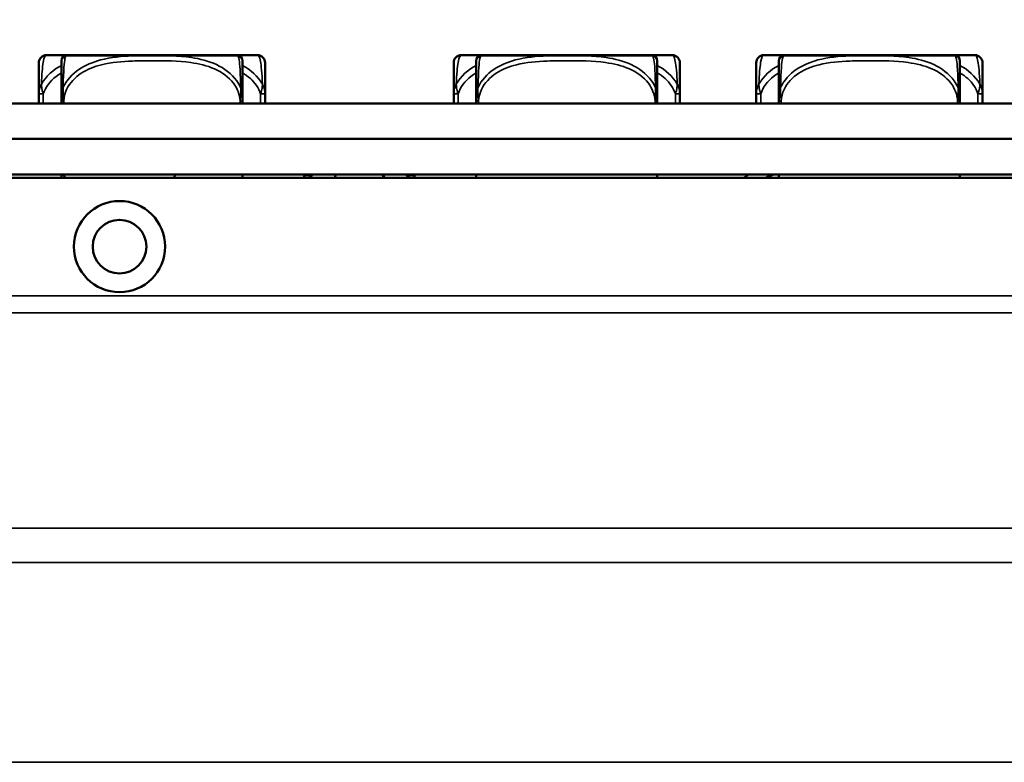
# Model space of a CAD drawing. Units: inches. Extents: x 13.6 to 86, y 7.7 to 42.6.
# Drawn here: x 55.8 to 58.4, y 37.3 to 39.2 of the extents above; entities that cross this region are included whole.
import ezdxf

# ---------------------------------------------------------------- set-up
doc = ezdxf.new("R2010")
doc.units = ezdxf.units.IN
doc.header["$MEASUREMENT"] = 0
for name, color, linetype, lineweight in [('Dimension (ANSI)', 7, 'Continuous', 25), ('Visible (ANSI)', 7, 'Continuous', 50), ('Visible Narrow (ANSI)', 7, 'Continuous', 35)]:
    doc.layers.add(name, color=color, linetype=linetype, lineweight=lineweight)
doc.styles.add('Ross DEFAULT-ANSI', font='arial.ttf')
doc.dimstyles.new('Ross Fabrication Imperial-ANSI', dxfattribs={"dimtxt": 0.5, "dimasz": 0.098425, "dimexe": 0.125, "dimexo": 0.0625, "dimgap": 0.031496, "dimtad": 0, "dimtih": 1, "dimtoh": 1, "dimrnd": 1e-08, "dimzin": 0, "dimdsep": 46, "dimtxsty": 'Ross DEFAULT-ANSI', "dimcen": 0.09, "dimdle": 0.393701, "dimclrd": 179, "dimclre": 179, "dimclrt": 179, "dimadec": 0, "dimazin": 0, "dimtfac": 0.24, "dimtofl": 0, "dimtmove": 0, "dimatfit": 3, "dimfxl": 1, "dimtolj": 1, "dimtzin": 4, "dimlwd": 25, "dimlwe": 25, "dimarcsym": 0})

# ---------------------------------------------------------------- blocks, each defined once
blk = doc.blocks.new('*D12')
at = {"layer": 'Defpoints', "color": 0, "linetype": 'Continuous', "transparency": 16777216}
for p in [(61.2311, 42.2752), (33.8697, 39.9128), (61.2311, 38.4952)]:
    blk.add_point(p, dxfattribs=at)
at = {"layer": 'Dimension (ANSI)', "color": 179, "linetype": 'Continuous', "lineweight": 25, "true_color": 0x262658, "transparency": 16777216}
for p, q in [((33.8697, 39.9753), (33.8697, 42.4002)), ((61.2311, 38.5577), (61.2311, 42.4002)), ((33.9682, 42.2752), (46.6712, 42.2752)), ((61.1326, 42.2752), (48.4296, 42.2752))]:
    blk.add_line(p, q, dxfattribs=at)
at = {"layer": 'Dimension (ANSI)', "color": 179, "linetype": 'Continuous', "true_color": 0x262658, "transparency": 16777216}
for points in [[(33.9682, 42.2916), (33.9682, 42.2588), (33.8697, 42.2752)], [(61.1326, 42.2916), (61.1326, 42.2588), (61.2311, 42.2752)]]:
    blk.add_solid(points, dxfattribs=at)
at = {"layer": 'Dimension (ANSI)', "color": 179, "linetype": 'Continuous', "lineweight": 25, "true_color": 0x262658, "transparency": 16777216, "insert": (47.5504, 42.2752), "char_height": 0.5, "attachment_point": 5, "style": 'Ross DEFAULT-ANSI'}
blk.add_mtext('\\A1;27.36', dxfattribs=at)

msp = doc.modelspace()

# ---------------------------------------------------------------- linework, layer by layer
at = {"layer": 'Visible (ANSI)'}
for p, q in [((56.0441, 39.1369), (55.8697, 39.1369)), ((55.909, 39.1225), (55.909, 39.0174)), ((56.365, 39.1365), (55.9255, 39.1365)), ((56.2464, 39.1369), (56.0441, 39.1369)), ((56.4209, 39.1369), (56.2464, 39.1369)), ((56.3815, 39.0174), (56.3815, 39.1225)), ((57.1271, 39.1369), (56.9527, 39.1369)), ((56.992, 39.1225), (56.992, 39.0174)), ((57.448, 39.1365), (57.0085, 39.1365)), ((57.3294, 39.1369), (57.1271, 39.1369)), ((57.5039, 39.1369), (57.3294, 39.1369)), ((57.4645, 39.0174), (57.4645, 39.1225)), ((57.9171, 39.1369), (57.7427, 39.1369)), ((57.782, 39.1225), (57.782, 39.0174)), ((58.238, 39.1365), (57.7985, 39.1365)), ((58.1194, 39.1369), (57.9171, 39.1369)), ((58.2939, 39.1369), (58.1194, 39.1369)), ((58.2545, 39.0174), (58.2545, 39.1225)), ((55.85, 39.1173), (55.85, 39.0358)), ((56.4405, 39.0358), (56.4405, 39.1173)), ((56.933, 39.1173), (56.933, 39.0358)), ((57.5235, 39.0358), (57.5235, 39.1173)), ((57.723, 39.1173), (57.723, 39.0358)), ((58.3135, 39.0358), (58.3135, 39.1173)), ((55.85, 39.0358), (55.85, 39.0112)), ((56.4405, 39.0112), (56.4405, 39.0358)), ((56.933, 39.0358), (56.933, 39.0112)), ((57.5235, 39.0112), (57.5235, 39.0358)), ((57.723, 39.0358), (57.723, 39.0112)), ((58.3135, 39.0112), (58.3135, 39.0358)), ((61.4461, 39.0112), (46.4643, 39.0112)), ((55.909, 39.0174), (55.909, 39.0112)), ((56.3815, 39.0112), (56.3815, 39.0174)), ((56.992, 39.0174), (56.992, 39.0112)), ((57.4645, 39.0112), (57.4645, 39.0174)), ((57.782, 39.0174), (57.782, 39.0112)), ((58.2545, 39.0112), (58.2545, 39.0174)), ((46.4639, 38.9182), (61.4461, 38.9182)), ((46.4639, 38.8252), (61.4461, 38.8252)), ((60.3491, 38.817), (48.2255, 38.817)), ((55.909, 38.817), (55.909, 38.8252)), ((55.9156, 38.8252), (55.9178, 38.817)), ((56.2037, 38.817), (56.2059, 38.8252)), ((56.3815, 38.817), (56.3815, 38.8252)), ((56.5428, 38.817), (56.5428, 38.8232)), ((56.5655, 38.8252), (56.5561, 38.817)), ((56.6262, 38.8252), (56.6215, 38.817)), ((56.7475, 38.8252), (56.7522, 38.817)), ((56.808, 38.8252), (56.8174, 38.817)), ((56.8308, 38.817), (56.8308, 38.8232)), ((56.992, 38.817), (56.992, 38.8252)), ((57.4645, 38.817), (57.4645, 38.8252)), ((57.782, 38.817), (57.782, 38.8252)), ((58.2545, 38.817), (58.2545, 38.8252))]:
    msp.add_line(p, q, dxfattribs=at)
for radius in [0.119, 0.07]:
    msp.add_circle((56.0607, 38.6372), radius, dxfattribs=at)
for centre, radius, start, end in [((55.8697, 39.1173), 0.0197, 90, 180), ((55.9228, 39.1225), 0.0138, 96.4535, 180), ((55.9352, 39.0129), 0.124, 95.872, 96.4535), ((55.9255, 39.1069), 0.0295, 90, 95.872), ((56.365, 39.1069), 0.0295, 84.128, 90), ((56.3553, 39.0129), 0.124, 83.5465, 84.128), ((56.3677, 39.1225), 0.0138, 0, 83.5465), ((56.4209, 39.1173), 0.0197, 0, 90), ((56.9527, 39.1173), 0.0197, 90, 180), ((57.0058, 39.1225), 0.0138, 96.4535, 180), ((57.0182, 39.0129), 0.124, 95.872, 96.4535), ((57.0085, 39.1069), 0.0295, 90, 95.872), ((57.448, 39.1069), 0.0295, 84.128, 90), ((57.4383, 39.0129), 0.124, 83.5465, 84.128), ((57.4507, 39.1225), 0.0138, 0, 83.5465), ((57.5039, 39.1173), 0.0197, 0, 90), ((57.7427, 39.1173), 0.0197, 90, 180), ((57.7958, 39.1225), 0.0138, 96.4535, 180), ((57.8082, 39.0129), 0.124, 95.872, 96.4535), ((57.7985, 39.1069), 0.0295, 90, 95.872), ((58.238, 39.1069), 0.0295, 84.128, 90), ((58.2283, 39.0129), 0.124, 83.5465, 84.128), ((58.2407, 39.1225), 0.0138, 0, 83.5465), ((58.2939, 39.1173), 0.0197, 0, 90), ((56.5448, 38.8232), 0.002, 90, 180), ((56.8288, 38.8232), 0.002, 0, 90), ((57.8124, 38.6744), 0.1869, 126.211, 130.2501), ((57.8124, 38.6744), 0.1569, 106.0296, 114.6098)]:
    msp.add_arc(centre, radius, start, end, dxfattribs=at)
at = {"layer": 'Visible Narrow (ANSI)'}
for p, q in [((56.368, 39.1363), (55.9225, 39.1363)), ((56.0441, 39.1365), (56.0441, 39.1369)), ((56.2464, 39.1365), (56.2464, 39.1369)), ((57.451, 39.1363), (57.0055, 39.1363)), ((57.1271, 39.1365), (57.1271, 39.1369)), ((57.3294, 39.1365), (57.3294, 39.1369)), ((58.241, 39.1363), (57.7955, 39.1363)), ((57.9171, 39.1365), (57.9171, 39.1369)), ((58.1194, 39.1365), (58.1194, 39.1369)), ((55.8618, 39.0358), (55.85, 39.0358)), ((55.8618, 39.0112), (55.8618, 39.0358)), ((56.4405, 39.0358), (56.4287, 39.0358)), ((56.4287, 39.0358), (56.4287, 39.0112)), ((56.9448, 39.0358), (56.933, 39.0358)), ((56.9448, 39.0112), (56.9448, 39.0358)), ((57.5235, 39.0358), (57.5117, 39.0358)), ((57.5117, 39.0358), (57.5117, 39.0112)), ((57.7348, 39.0358), (57.723, 39.0358)), ((57.7348, 39.0112), (57.7348, 39.0358)), ((58.3135, 39.0358), (58.3017, 39.0358)), ((58.3017, 39.0358), (58.3017, 39.0112)), ((55.9149, 39.0174), (55.909, 39.0174)), ((55.9149, 39.0112), (55.9149, 39.0174)), ((56.3815, 39.0174), (56.3756, 39.0174)), ((56.3756, 39.0174), (56.3756, 39.0112)), ((56.9979, 39.0174), (56.992, 39.0174)), ((56.9979, 39.0112), (56.9979, 39.0174)), ((57.4645, 39.0174), (57.4586, 39.0174)), ((57.4586, 39.0174), (57.4586, 39.0112)), ((57.7879, 39.0174), (57.782, 39.0174)), ((57.7879, 39.0112), (57.7879, 39.0174)), ((58.2545, 39.0174), (58.2486, 39.0174)), ((58.2486, 39.0174), (58.2486, 39.0112)), ((56.543, 38.8232), (56.5428, 38.8232)), ((56.543, 38.8232), (56.543, 38.817)), ((56.5632, 38.8232), (56.543, 38.8232)), ((56.8306, 38.8232), (56.8103, 38.8232)), ((56.8308, 38.8232), (56.8306, 38.8232)), ((56.8306, 38.817), (56.8306, 38.8232)), ((46.0587, 38.5092), (61.1051, 38.5092)), ((61.1051, 38.4647), (46.0587, 38.4647)), ((46.0587, 37.9021), (61.1051, 37.9021)), ((61.1051, 37.813), (46.0587, 37.813)), ((46.0587, 37.2912), (61.1051, 37.2912))]:
    msp.add_line(p, q, dxfattribs=at)
for centre, ratio, start_param, end_param in [((56.5448, 38.8232), 0.865645, 0, 1.570796), ((56.8288, 38.8232), 0.866405, 4.712389, 6.283185)]:
    msp.add_ellipse(centre, major_axis=(0, 0.002), ratio=ratio, start_param=start_param, end_param=end_param, dxfattribs=at)
for points, knots in [([(55.8568, 39.061), (55.8578, 39.0876), (55.8595, 39.1063), (55.8614, 39.1177), (55.8641, 39.1344), (55.8673, 39.1369), (55.8697, 39.1369)], [-0.7478145, -0.7478145, -0.7478145, -0.7478145, -0.5493956, -0.5493956, -0.5493956, -0.2569537, -0.2569537, -0.2569537, -0.2569537]), ([(56.3769, 39.0523), (56.3741, 39.0585), (56.3706, 39.0645), (56.3666, 39.07), (56.339, 39.1084), (56.292, 39.1243), (56.2485, 39.1308), (56.2135, 39.1359), (56.1793, 39.1362), (56.1453, 39.1362), (56.1282, 39.1362), (56.1112, 39.136), (56.094, 39.1353), (56.0665, 39.1341), (56.0384, 39.1318), (56.0107, 39.1244), (55.9912, 39.1192), (55.9718, 39.1114), (55.9545, 39.0995), (55.9374, 39.0877), (55.9224, 39.0717), (55.9136, 39.0523)], [-1.657319, -1.657319, -1.657319, -1.657319, -1.610774, -1.610774, -1.610774, -1.289425, -1.289425, -1.289425, -1.03154, -1.03154, -1.03154, -0.902598, -0.902598, -0.902598, -0.69629, -0.69629, -0.69629, -0.550532, -0.550532, -0.550532, -0.405761, -0.405761, -0.405761, -0.405761]), ([(55.9136, 39.0523), (55.9137, 39.0585), (55.9138, 39.0645), (55.914, 39.07), (55.9151, 39.1084), (55.9172, 39.1243), (55.9189, 39.1308), (55.9203, 39.1359), (55.9213, 39.1362), (55.9213, 39.1362)], [-1.6573193, -1.6573193, -1.6573193, -1.6573193, -1.6107738, -1.6107738, -1.6107738, -1.2894252, -1.2894252, -1.2894252, -1.0315402, -1.0315402, -1.0315402, -1.0315402]), ([(55.9149, 39.0174), (55.9155, 39.0278), (55.9183, 39.0382), (55.9227, 39.0476), (55.9308, 39.0649), (55.9447, 39.0793), (55.9608, 39.0899), (55.977, 39.1005), (55.9952, 39.1074), (56.0138, 39.112), (56.0401, 39.1186), (56.0674, 39.1207), (56.0945, 39.1217), (56.1114, 39.1223), (56.1283, 39.1225), (56.1453, 39.1225), (56.1791, 39.1225), (56.213, 39.1223), (56.2467, 39.1177), (56.2887, 39.1119), (56.3326, 39.0978), (56.3582, 39.0637), (56.3682, 39.0503), (56.3746, 39.0341), (56.3756, 39.0174)], [0.325731, 0.325731, 0.325731, 0.325731, 0.404774, 0.404774, 0.404774, 0.550532, 0.550532, 0.550532, 0.69629, 0.69629, 0.69629, 0.902598, 0.902598, 0.902598, 1.03154, 1.03154, 1.03154, 1.289425, 1.289425, 1.289425, 1.610774, 1.610774, 1.610774, 1.73735, 1.73735, 1.73735, 1.73735]), ([(56.3693, 39.1362), (56.3693, 39.1362), (56.3695, 39.136), (56.3699, 39.1353), (56.3706, 39.1341), (56.3717, 39.1318), (56.3729, 39.1244), (56.3737, 39.1192), (56.3746, 39.1114), (56.3753, 39.0995), (56.376, 39.0877), (56.3766, 39.0717), (56.3769, 39.0523)], [-1.0315402, -1.0315402, -1.0315402, -1.0315402, -0.9025977, -0.9025977, -0.9025977, -0.6962896, -0.6962896, -0.6962896, -0.5505317, -0.5505317, -0.5505317, -0.4057611, -0.4057611, -0.4057611, -0.4057611]), ([(56.4209, 39.1369), (56.423, 39.1369), (56.426, 39.1347), (56.4286, 39.1208), (56.4307, 39.1097), (56.4326, 39.0904), (56.4337, 39.061)], [0.2569517, 0.2569517, 0.2569517, 0.2569517, 0.5303913, 0.5303913, 0.5303913, 0.7482818, 0.7482818, 0.7482818, 0.7482818]), ([(56.9398, 39.061), (56.9408, 39.0876), (56.9425, 39.1063), (56.9444, 39.1177), (56.9471, 39.1344), (56.9503, 39.1369), (56.9527, 39.1369)], [-0.7478145, -0.7478145, -0.7478145, -0.7478145, -0.5493956, -0.5493956, -0.5493956, -0.2569537, -0.2569537, -0.2569537, -0.2569537]), ([(57.4599, 39.0523), (57.4571, 39.0585), (57.4536, 39.0645), (57.4496, 39.07), (57.422, 39.1084), (57.375, 39.1243), (57.3315, 39.1308), (57.2965, 39.1359), (57.2623, 39.1362), (57.2283, 39.1362), (57.2112, 39.1362), (57.1942, 39.136), (57.177, 39.1353), (57.1495, 39.1341), (57.1214, 39.1318), (57.0937, 39.1244), (57.0742, 39.1192), (57.0548, 39.1114), (57.0375, 39.0995), (57.0204, 39.0877), (57.0054, 39.0717), (56.9966, 39.0523)], [-1.657319, -1.657319, -1.657319, -1.657319, -1.610774, -1.610774, -1.610774, -1.289425, -1.289425, -1.289425, -1.03154, -1.03154, -1.03154, -0.902598, -0.902598, -0.902598, -0.69629, -0.69629, -0.69629, -0.550532, -0.550532, -0.550532, -0.405761, -0.405761, -0.405761, -0.405761]), ([(56.9966, 39.0523), (56.9967, 39.0585), (56.9968, 39.0645), (56.997, 39.07), (56.9981, 39.1084), (57.0002, 39.1243), (57.0019, 39.1308), (57.0033, 39.1359), (57.0043, 39.1362), (57.0043, 39.1362)], [-1.6573193, -1.6573193, -1.6573193, -1.6573193, -1.6107738, -1.6107738, -1.6107738, -1.2894252, -1.2894252, -1.2894252, -1.0315402, -1.0315402, -1.0315402, -1.0315402]), ([(56.9979, 39.0174), (56.9985, 39.0278), (57.0013, 39.0382), (57.0057, 39.0476), (57.0138, 39.0649), (57.0277, 39.0793), (57.0438, 39.0899), (57.06, 39.1005), (57.0782, 39.1074), (57.0968, 39.112), (57.1231, 39.1186), (57.1504, 39.1207), (57.1775, 39.1217), (57.1944, 39.1223), (57.2113, 39.1225), (57.2283, 39.1225), (57.2621, 39.1225), (57.296, 39.1223), (57.3297, 39.1177), (57.3717, 39.1119), (57.4156, 39.0978), (57.4412, 39.0637), (57.4512, 39.0503), (57.4576, 39.0341), (57.4586, 39.0174)], [0.325731, 0.325731, 0.325731, 0.325731, 0.404774, 0.404774, 0.404774, 0.550532, 0.550532, 0.550532, 0.69629, 0.69629, 0.69629, 0.902598, 0.902598, 0.902598, 1.03154, 1.03154, 1.03154, 1.289425, 1.289425, 1.289425, 1.610774, 1.610774, 1.610774, 1.73735, 1.73735, 1.73735, 1.73735]), ([(57.4523, 39.1362), (57.4523, 39.1362), (57.4525, 39.136), (57.4529, 39.1353), (57.4536, 39.1341), (57.4547, 39.1318), (57.4559, 39.1244), (57.4567, 39.1192), (57.4576, 39.1114), (57.4583, 39.0995), (57.459, 39.0877), (57.4596, 39.0717), (57.4599, 39.0523)], [-1.0315402, -1.0315402, -1.0315402, -1.0315402, -0.9025977, -0.9025977, -0.9025977, -0.6962896, -0.6962896, -0.6962896, -0.5505317, -0.5505317, -0.5505317, -0.4057611, -0.4057611, -0.4057611, -0.4057611]), ([(57.5039, 39.1369), (57.506, 39.1369), (57.509, 39.1347), (57.5116, 39.1208), (57.5137, 39.1097), (57.5156, 39.0904), (57.5167, 39.061)], [0.2569517, 0.2569517, 0.2569517, 0.2569517, 0.5303913, 0.5303913, 0.5303913, 0.7482818, 0.7482818, 0.7482818, 0.7482818]), ([(57.7298, 39.061), (57.7308, 39.0876), (57.7325, 39.1063), (57.7344, 39.1177), (57.7371, 39.1344), (57.7403, 39.1369), (57.7427, 39.1369)], [-0.7478145, -0.7478145, -0.7478145, -0.7478145, -0.5493956, -0.5493956, -0.5493956, -0.2569537, -0.2569537, -0.2569537, -0.2569537]), ([(58.2499, 39.0523), (58.2471, 39.0585), (58.2436, 39.0645), (58.2396, 39.07), (58.212, 39.1084), (58.165, 39.1243), (58.1215, 39.1308), (58.0865, 39.1359), (58.0523, 39.1362), (58.0183, 39.1362), (58.0012, 39.1362), (57.9842, 39.136), (57.967, 39.1353), (57.9395, 39.1341), (57.9114, 39.1318), (57.8837, 39.1244), (57.8642, 39.1192), (57.8448, 39.1114), (57.8275, 39.0995), (57.8104, 39.0877), (57.7954, 39.0717), (57.7866, 39.0523)], [-1.657319, -1.657319, -1.657319, -1.657319, -1.610774, -1.610774, -1.610774, -1.289425, -1.289425, -1.289425, -1.03154, -1.03154, -1.03154, -0.902598, -0.902598, -0.902598, -0.69629, -0.69629, -0.69629, -0.550532, -0.550532, -0.550532, -0.405761, -0.405761, -0.405761, -0.405761]), ([(57.7866, 39.0523), (57.7867, 39.0585), (57.7868, 39.0645), (57.787, 39.07), (57.7881, 39.1084), (57.7902, 39.1243), (57.7919, 39.1308), (57.7933, 39.1359), (57.7943, 39.1362), (57.7943, 39.1362)], [-1.6573193, -1.6573193, -1.6573193, -1.6573193, -1.6107738, -1.6107738, -1.6107738, -1.2894252, -1.2894252, -1.2894252, -1.0315402, -1.0315402, -1.0315402, -1.0315402]), ([(57.7879, 39.0174), (57.7885, 39.0278), (57.7913, 39.0382), (57.7957, 39.0476), (57.8038, 39.0649), (57.8177, 39.0793), (57.8338, 39.0899), (57.85, 39.1005), (57.8682, 39.1074), (57.8868, 39.112), (57.9131, 39.1186), (57.9404, 39.1207), (57.9675, 39.1217), (57.9844, 39.1223), (58.0013, 39.1225), (58.0183, 39.1225), (58.0521, 39.1225), (58.086, 39.1223), (58.1197, 39.1177), (58.1617, 39.1119), (58.2056, 39.0978), (58.2312, 39.0637), (58.2412, 39.0503), (58.2476, 39.0341), (58.2486, 39.0174)], [0.325731, 0.325731, 0.325731, 0.325731, 0.404774, 0.404774, 0.404774, 0.550532, 0.550532, 0.550532, 0.69629, 0.69629, 0.69629, 0.902598, 0.902598, 0.902598, 1.03154, 1.03154, 1.03154, 1.289425, 1.289425, 1.289425, 1.610774, 1.610774, 1.610774, 1.73735, 1.73735, 1.73735, 1.73735]), ([(58.2423, 39.1362), (58.2423, 39.1362), (58.2425, 39.136), (58.2429, 39.1353), (58.2436, 39.1341), (58.2447, 39.1318), (58.2459, 39.1244), (58.2467, 39.1192), (58.2476, 39.1114), (58.2483, 39.0995), (58.249, 39.0877), (58.2496, 39.0717), (58.2499, 39.0523)], [-1.0315402, -1.0315402, -1.0315402, -1.0315402, -0.9025977, -0.9025977, -0.9025977, -0.6962896, -0.6962896, -0.6962896, -0.5505317, -0.5505317, -0.5505317, -0.4057611, -0.4057611, -0.4057611, -0.4057611]), ([(58.2939, 39.1369), (58.296, 39.1369), (58.299, 39.1347), (58.3016, 39.1208), (58.3037, 39.1097), (58.3056, 39.0904), (58.3067, 39.061)], [0.2569517, 0.2569517, 0.2569517, 0.2569517, 0.5303913, 0.5303913, 0.5303913, 0.7482818, 0.7482818, 0.7482818, 0.7482818]), ([(55.8618, 39.0358), (55.8675, 39.0541), (55.88, 39.0699), (55.8952, 39.0816), (55.8996, 39.085), (55.9043, 39.0881), (55.909, 39.0908)], [-0.7968224, -0.7968224, -0.7968224, -0.7968224, -0.6514613, -0.6514613, -0.6514613, -0.6093663, -0.6093663, -0.6093663, -0.6093663]), ([(56.3815, 39.0908), (56.3889, 39.0866), (56.3959, 39.0816), (56.4022, 39.0758), (56.4143, 39.065), (56.4239, 39.0513), (56.4287, 39.0358)], [0.6090336, 0.6090336, 0.6090336, 0.6090336, 0.6739428, 0.6739428, 0.6739428, 0.7963818, 0.7963818, 0.7963818, 0.7963818]), ([(56.9448, 39.0358), (56.9505, 39.0541), (56.963, 39.0699), (56.9782, 39.0816), (56.9826, 39.085), (56.9873, 39.0881), (56.992, 39.0908)], [-0.7968224, -0.7968224, -0.7968224, -0.7968224, -0.6514613, -0.6514613, -0.6514613, -0.6093663, -0.6093663, -0.6093663, -0.6093663]), ([(57.4645, 39.0908), (57.4719, 39.0866), (57.4789, 39.0816), (57.4852, 39.0758), (57.4973, 39.065), (57.5069, 39.0513), (57.5117, 39.0358)], [0.6090336, 0.6090336, 0.6090336, 0.6090336, 0.6739428, 0.6739428, 0.6739428, 0.7963818, 0.7963818, 0.7963818, 0.7963818]), ([(57.7348, 39.0358), (57.7405, 39.0541), (57.753, 39.0699), (57.7682, 39.0816), (57.7726, 39.085), (57.7773, 39.0881), (57.782, 39.0908)], [-0.7968224, -0.7968224, -0.7968224, -0.7968224, -0.6514613, -0.6514613, -0.6514613, -0.6093663, -0.6093663, -0.6093663, -0.6093663]), ([(58.2545, 39.0908), (58.2619, 39.0866), (58.2689, 39.0816), (58.2752, 39.0758), (58.2873, 39.065), (58.2969, 39.0513), (58.3017, 39.0358)], [0.6090336, 0.6090336, 0.6090336, 0.6090336, 0.6739428, 0.6739428, 0.6739428, 0.7963818, 0.7963818, 0.7963818, 0.7963818]), ([(55.8568, 39.061), (55.856, 39.0595), (55.8552, 39.0581), (55.8538, 39.0549), (55.8531, 39.0532), (55.8522, 39.0504), (55.8519, 39.0493), (55.8515, 39.0477), (55.8514, 39.0472), (55.851, 39.0458), (55.8509, 39.045), (55.8505, 39.0428), (55.8503, 39.0415), (55.8501, 39.0387), (55.85, 39.0373), (55.85, 39.0358)], [-0.00023197, -0.00023197, -0.00023197, -0.00023197, 0.00913095, 0.00913095, 0.01983142, 0.01983142, 0.02651922, 0.02651922, 0.02986312, 0.02986312, 0.03521335, 0.03521335, 0.04377373, 0.04377373, 0.0532704, 0.0532704, 0.0532704, 0.0532704]), ([(55.8618, 39.0358), (55.8613, 39.0373), (55.8608, 39.0387), (55.8599, 39.0415), (55.8595, 39.0428), (55.8589, 39.045), (55.8587, 39.0458), (55.8584, 39.0472), (55.8583, 39.0477), (55.8579, 39.0493), (55.8577, 39.0504), (55.8573, 39.0532), (55.8571, 39.0549), (55.8569, 39.0581), (55.8568, 39.0595), (55.8568, 39.061)], [-0.0532704, -0.0532704, -0.0532704, -0.0532704, -0.04377373, -0.04377373, -0.03521335, -0.03521335, -0.02986312, -0.02986312, -0.02651922, -0.02651922, -0.01983142, -0.01983142, -0.00913095, -0.00913095, 0.00023197, 0.00023197, 0.00023197, 0.00023197]), ([(55.9136, 39.0523), (55.9128, 39.0503), (55.9122, 39.0482), (55.911, 39.0437), (55.9106, 39.0413), (55.91, 39.0375), (55.9098, 39.036), (55.9096, 39.0338), (55.9095, 39.0331), (55.9094, 39.0312), (55.9093, 39.03), (55.9091, 39.027), (55.9091, 39.0252), (55.909, 39.0214), (55.909, 39.0194), (55.909, 39.0174)], [-0.00026741, -0.00026741, -0.00026741, -0.00026741, 0.01456352, 0.01456352, 0.03151317, 0.03151317, 0.04210669, 0.04210669, 0.04740346, 0.04740346, 0.05587828, 0.05587828, 0.06943799, 0.06943799, 0.0844808, 0.0844808, 0.0844808, 0.0844808]), ([(55.9149, 39.0174), (55.9149, 39.0194), (55.9147, 39.0214), (55.9144, 39.0252), (55.9143, 39.027), (55.914, 39.03), (55.9139, 39.0312), (55.9137, 39.0331), (55.9137, 39.0338), (55.9135, 39.036), (55.9134, 39.0375), (55.9132, 39.0413), (55.9132, 39.0437), (55.9133, 39.0482), (55.9134, 39.0503), (55.9136, 39.0523)], [-0.0844808, -0.0844808, -0.0844808, -0.0844808, -0.06943799, -0.06943799, -0.05587828, -0.05587828, -0.04740346, -0.04740346, -0.04210669, -0.04210669, -0.03151317, -0.03151317, -0.01456352, -0.01456352, 0.00026741, 0.00026741, 0.00026741, 0.00026741]), ([(56.3769, 39.0523), (56.3772, 39.0503), (56.3773, 39.0482), (56.3773, 39.0437), (56.3773, 39.0413), (56.3771, 39.0375), (56.377, 39.036), (56.3769, 39.0338), (56.3768, 39.0331), (56.3766, 39.0312), (56.3765, 39.03), (56.3763, 39.027), (56.3761, 39.0252), (56.3758, 39.0214), (56.3757, 39.0194), (56.3756, 39.0174)], [-0.00026741, -0.00026741, -0.00026741, -0.00026741, 0.01456352, 0.01456352, 0.03151317, 0.03151317, 0.04210669, 0.04210669, 0.04740346, 0.04740346, 0.05587828, 0.05587828, 0.06943799, 0.06943799, 0.0844808, 0.0844808, 0.0844808, 0.0844808]), ([(56.3815, 39.0174), (56.3815, 39.0194), (56.3815, 39.0214), (56.3814, 39.0252), (56.3814, 39.027), (56.3812, 39.03), (56.3812, 39.0312), (56.381, 39.0331), (56.381, 39.0338), (56.3807, 39.036), (56.3806, 39.0375), (56.38, 39.0413), (56.3795, 39.0437), (56.3783, 39.0482), (56.3777, 39.0503), (56.3769, 39.0523)], [-0.0844808, -0.0844808, -0.0844808, -0.0844808, -0.06943799, -0.06943799, -0.05587828, -0.05587828, -0.04740346, -0.04740346, -0.04210669, -0.04210669, -0.03151317, -0.03151317, -0.01456352, -0.01456352, 0.00026741, 0.00026741, 0.00026741, 0.00026741]), ([(56.4337, 39.061), (56.4337, 39.0595), (56.4337, 39.0581), (56.4334, 39.0549), (56.4332, 39.0532), (56.4328, 39.0504), (56.4326, 39.0493), (56.4323, 39.0477), (56.4321, 39.0472), (56.4318, 39.0458), (56.4316, 39.045), (56.431, 39.0428), (56.4307, 39.0415), (56.4298, 39.0387), (56.4293, 39.0373), (56.4287, 39.0358)], [-0.00023197, -0.00023197, -0.00023197, -0.00023197, 0.00913095, 0.00913095, 0.01983142, 0.01983142, 0.02651922, 0.02651922, 0.02986312, 0.02986312, 0.03521335, 0.03521335, 0.04377373, 0.04377373, 0.0532704, 0.0532704, 0.0532704, 0.0532704]), ([(56.4405, 39.0358), (56.4405, 39.0373), (56.4405, 39.0387), (56.4402, 39.0415), (56.44, 39.0428), (56.4397, 39.045), (56.4395, 39.0458), (56.4392, 39.0472), (56.439, 39.0477), (56.4386, 39.0493), (56.4383, 39.0504), (56.4374, 39.0532), (56.4367, 39.0549), (56.4353, 39.0581), (56.4345, 39.0595), (56.4337, 39.061)], [-0.0532704, -0.0532704, -0.0532704, -0.0532704, -0.04377373, -0.04377373, -0.03521335, -0.03521335, -0.02986312, -0.02986312, -0.02651922, -0.02651922, -0.01983142, -0.01983142, -0.00913095, -0.00913095, 0.00023197, 0.00023197, 0.00023197, 0.00023197]), ([(56.9398, 39.061), (56.939, 39.0595), (56.9382, 39.0581), (56.9368, 39.0549), (56.9361, 39.0532), (56.9352, 39.0504), (56.9349, 39.0493), (56.9345, 39.0477), (56.9344, 39.0472), (56.934, 39.0458), (56.9339, 39.045), (56.9335, 39.0428), (56.9333, 39.0415), (56.9331, 39.0387), (56.933, 39.0373), (56.933, 39.0358)], [-0.00023197, -0.00023197, -0.00023197, -0.00023197, 0.00913095, 0.00913095, 0.01983142, 0.01983142, 0.02651922, 0.02651922, 0.02986312, 0.02986312, 0.03521335, 0.03521335, 0.04377373, 0.04377373, 0.0532704, 0.0532704, 0.0532704, 0.0532704]), ([(56.9448, 39.0358), (56.9443, 39.0373), (56.9438, 39.0387), (56.9429, 39.0415), (56.9425, 39.0428), (56.9419, 39.045), (56.9417, 39.0458), (56.9414, 39.0472), (56.9413, 39.0477), (56.9409, 39.0493), (56.9407, 39.0504), (56.9403, 39.0532), (56.9401, 39.0549), (56.9399, 39.0581), (56.9398, 39.0595), (56.9398, 39.061)], [-0.0532704, -0.0532704, -0.0532704, -0.0532704, -0.04377373, -0.04377373, -0.03521335, -0.03521335, -0.02986312, -0.02986312, -0.02651922, -0.02651922, -0.01983142, -0.01983142, -0.00913095, -0.00913095, 0.00023197, 0.00023197, 0.00023197, 0.00023197]), ([(56.9966, 39.0523), (56.9958, 39.0503), (56.9952, 39.0482), (56.994, 39.0437), (56.9936, 39.0413), (56.993, 39.0375), (56.9928, 39.036), (56.9926, 39.0338), (56.9925, 39.0331), (56.9924, 39.0312), (56.9923, 39.03), (56.9921, 39.027), (56.9921, 39.0252), (56.992, 39.0214), (56.992, 39.0194), (56.992, 39.0174)], [-0.00026741, -0.00026741, -0.00026741, -0.00026741, 0.01456352, 0.01456352, 0.03151317, 0.03151317, 0.04210669, 0.04210669, 0.04740346, 0.04740346, 0.05587828, 0.05587828, 0.06943799, 0.06943799, 0.0844808, 0.0844808, 0.0844808, 0.0844808]), ([(56.9979, 39.0174), (56.9979, 39.0194), (56.9977, 39.0214), (56.9974, 39.0252), (56.9973, 39.027), (56.997, 39.03), (56.9969, 39.0312), (56.9967, 39.0331), (56.9967, 39.0338), (56.9965, 39.036), (56.9964, 39.0375), (56.9962, 39.0413), (56.9962, 39.0437), (56.9963, 39.0482), (56.9964, 39.0503), (56.9966, 39.0523)], [-0.0844808, -0.0844808, -0.0844808, -0.0844808, -0.06943799, -0.06943799, -0.05587828, -0.05587828, -0.04740346, -0.04740346, -0.04210669, -0.04210669, -0.03151317, -0.03151317, -0.01456352, -0.01456352, 0.00026741, 0.00026741, 0.00026741, 0.00026741]), ([(57.4599, 39.0523), (57.4602, 39.0503), (57.4603, 39.0482), (57.4603, 39.0437), (57.4603, 39.0413), (57.4601, 39.0375), (57.46, 39.036), (57.4599, 39.0338), (57.4598, 39.0331), (57.4596, 39.0312), (57.4595, 39.03), (57.4593, 39.027), (57.4591, 39.0252), (57.4588, 39.0214), (57.4587, 39.0194), (57.4586, 39.0174)], [-0.00026741, -0.00026741, -0.00026741, -0.00026741, 0.01456352, 0.01456352, 0.03151317, 0.03151317, 0.04210669, 0.04210669, 0.04740346, 0.04740346, 0.05587828, 0.05587828, 0.06943799, 0.06943799, 0.0844808, 0.0844808, 0.0844808, 0.0844808]), ([(57.4645, 39.0174), (57.4645, 39.0194), (57.4645, 39.0214), (57.4644, 39.0252), (57.4644, 39.027), (57.4642, 39.03), (57.4642, 39.0312), (57.464, 39.0331), (57.464, 39.0338), (57.4637, 39.036), (57.4636, 39.0375), (57.463, 39.0413), (57.4625, 39.0437), (57.4613, 39.0482), (57.4607, 39.0503), (57.4599, 39.0523)], [-0.0844808, -0.0844808, -0.0844808, -0.0844808, -0.06943799, -0.06943799, -0.05587828, -0.05587828, -0.04740346, -0.04740346, -0.04210669, -0.04210669, -0.03151317, -0.03151317, -0.01456352, -0.01456352, 0.00026741, 0.00026741, 0.00026741, 0.00026741]), ([(57.5167, 39.061), (57.5167, 39.0595), (57.5167, 39.0581), (57.5164, 39.0549), (57.5162, 39.0532), (57.5158, 39.0504), (57.5156, 39.0493), (57.5153, 39.0477), (57.5151, 39.0472), (57.5148, 39.0458), (57.5146, 39.045), (57.514, 39.0428), (57.5137, 39.0415), (57.5128, 39.0387), (57.5123, 39.0373), (57.5117, 39.0358)], [-0.00023197, -0.00023197, -0.00023197, -0.00023197, 0.00913095, 0.00913095, 0.01983142, 0.01983142, 0.02651922, 0.02651922, 0.02986312, 0.02986312, 0.03521335, 0.03521335, 0.04377373, 0.04377373, 0.0532704, 0.0532704, 0.0532704, 0.0532704]), ([(57.5235, 39.0358), (57.5235, 39.0373), (57.5235, 39.0387), (57.5232, 39.0415), (57.523, 39.0428), (57.5227, 39.045), (57.5225, 39.0458), (57.5222, 39.0472), (57.522, 39.0477), (57.5216, 39.0493), (57.5213, 39.0504), (57.5204, 39.0532), (57.5197, 39.0549), (57.5183, 39.0581), (57.5175, 39.0595), (57.5167, 39.061)], [-0.0532704, -0.0532704, -0.0532704, -0.0532704, -0.04377373, -0.04377373, -0.03521335, -0.03521335, -0.02986312, -0.02986312, -0.02651922, -0.02651922, -0.01983142, -0.01983142, -0.00913095, -0.00913095, 0.00023197, 0.00023197, 0.00023197, 0.00023197]), ([(57.7298, 39.061), (57.729, 39.0595), (57.7282, 39.0581), (57.7268, 39.0549), (57.7261, 39.0532), (57.7252, 39.0504), (57.7249, 39.0493), (57.7245, 39.0477), (57.7244, 39.0472), (57.724, 39.0458), (57.7239, 39.045), (57.7235, 39.0428), (57.7233, 39.0415), (57.7231, 39.0387), (57.723, 39.0373), (57.723, 39.0358)], [-0.00023197, -0.00023197, -0.00023197, -0.00023197, 0.00913095, 0.00913095, 0.01983142, 0.01983142, 0.02651922, 0.02651922, 0.02986312, 0.02986312, 0.03521335, 0.03521335, 0.04377373, 0.04377373, 0.0532704, 0.0532704, 0.0532704, 0.0532704]), ([(57.7348, 39.0358), (57.7343, 39.0373), (57.7338, 39.0387), (57.7329, 39.0415), (57.7325, 39.0428), (57.7319, 39.045), (57.7317, 39.0458), (57.7314, 39.0472), (57.7313, 39.0477), (57.7309, 39.0493), (57.7307, 39.0504), (57.7303, 39.0532), (57.7301, 39.0549), (57.7299, 39.0581), (57.7298, 39.0595), (57.7298, 39.061)], [-0.0532704, -0.0532704, -0.0532704, -0.0532704, -0.04377373, -0.04377373, -0.03521335, -0.03521335, -0.02986312, -0.02986312, -0.02651922, -0.02651922, -0.01983142, -0.01983142, -0.00913095, -0.00913095, 0.00023197, 0.00023197, 0.00023197, 0.00023197]), ([(57.7866, 39.0523), (57.7858, 39.0503), (57.7852, 39.0482), (57.784, 39.0437), (57.7836, 39.0413), (57.783, 39.0375), (57.7828, 39.036), (57.7826, 39.0338), (57.7825, 39.0331), (57.7824, 39.0312), (57.7823, 39.03), (57.7821, 39.027), (57.7821, 39.0252), (57.782, 39.0214), (57.782, 39.0194), (57.782, 39.0174)], [-0.00026741, -0.00026741, -0.00026741, -0.00026741, 0.01456352, 0.01456352, 0.03151317, 0.03151317, 0.04210669, 0.04210669, 0.04740346, 0.04740346, 0.05587828, 0.05587828, 0.06943799, 0.06943799, 0.0844808, 0.0844808, 0.0844808, 0.0844808]), ([(57.7879, 39.0174), (57.7879, 39.0194), (57.7877, 39.0214), (57.7874, 39.0252), (57.7873, 39.027), (57.787, 39.03), (57.7869, 39.0312), (57.7867, 39.0331), (57.7867, 39.0338), (57.7865, 39.036), (57.7864, 39.0375), (57.7862, 39.0413), (57.7862, 39.0437), (57.7863, 39.0482), (57.7864, 39.0503), (57.7866, 39.0523)], [-0.0844808, -0.0844808, -0.0844808, -0.0844808, -0.06943799, -0.06943799, -0.05587828, -0.05587828, -0.04740346, -0.04740346, -0.04210669, -0.04210669, -0.03151317, -0.03151317, -0.01456352, -0.01456352, 0.00026741, 0.00026741, 0.00026741, 0.00026741]), ([(58.2499, 39.0523), (58.2502, 39.0503), (58.2503, 39.0482), (58.2503, 39.0437), (58.2503, 39.0413), (58.2501, 39.0375), (58.25, 39.036), (58.2499, 39.0338), (58.2498, 39.0331), (58.2496, 39.0312), (58.2495, 39.03), (58.2493, 39.027), (58.2491, 39.0252), (58.2488, 39.0214), (58.2487, 39.0194), (58.2486, 39.0174)], [-0.00026741, -0.00026741, -0.00026741, -0.00026741, 0.01456352, 0.01456352, 0.03151317, 0.03151317, 0.04210669, 0.04210669, 0.04740346, 0.04740346, 0.05587828, 0.05587828, 0.06943799, 0.06943799, 0.0844808, 0.0844808, 0.0844808, 0.0844808]), ([(58.2545, 39.0174), (58.2545, 39.0194), (58.2545, 39.0214), (58.2544, 39.0252), (58.2544, 39.027), (58.2542, 39.03), (58.2542, 39.0312), (58.254, 39.0331), (58.254, 39.0338), (58.2537, 39.036), (58.2536, 39.0375), (58.253, 39.0413), (58.2525, 39.0437), (58.2513, 39.0482), (58.2507, 39.0503), (58.2499, 39.0523)], [-0.0844808, -0.0844808, -0.0844808, -0.0844808, -0.06943799, -0.06943799, -0.05587828, -0.05587828, -0.04740346, -0.04740346, -0.04210669, -0.04210669, -0.03151317, -0.03151317, -0.01456352, -0.01456352, 0.00026741, 0.00026741, 0.00026741, 0.00026741]), ([(58.3067, 39.061), (58.3067, 39.0595), (58.3067, 39.0581), (58.3064, 39.0549), (58.3062, 39.0532), (58.3058, 39.0504), (58.3056, 39.0493), (58.3053, 39.0477), (58.3051, 39.0472), (58.3048, 39.0458), (58.3046, 39.045), (58.304, 39.0428), (58.3037, 39.0415), (58.3028, 39.0387), (58.3023, 39.0373), (58.3017, 39.0358)], [-0.00023197, -0.00023197, -0.00023197, -0.00023197, 0.00913095, 0.00913095, 0.01983142, 0.01983142, 0.02651922, 0.02651922, 0.02986312, 0.02986312, 0.03521335, 0.03521335, 0.04377373, 0.04377373, 0.0532704, 0.0532704, 0.0532704, 0.0532704]), ([(58.3135, 39.0358), (58.3135, 39.0373), (58.3135, 39.0387), (58.3132, 39.0415), (58.313, 39.0428), (58.3127, 39.045), (58.3125, 39.0458), (58.3122, 39.0472), (58.312, 39.0477), (58.3116, 39.0493), (58.3113, 39.0504), (58.3104, 39.0532), (58.3097, 39.0549), (58.3083, 39.0581), (58.3075, 39.0595), (58.3067, 39.061)], [-0.0532704, -0.0532704, -0.0532704, -0.0532704, -0.04377373, -0.04377373, -0.03521335, -0.03521335, -0.02986312, -0.02986312, -0.02651922, -0.02651922, -0.01983142, -0.01983142, -0.00913095, -0.00913095, 0.00023197, 0.00023197, 0.00023197, 0.00023197])]:
    msp.add_open_spline(points, degree=3, knots=knots, dxfattribs=at)
for points in [[(56.0441, 39.1369), (56.0358, 39.1369), (56.0273, 39.1368), (56.0188, 39.1365)], [(56.2717, 39.1365), (56.2632, 39.1368), (56.2547, 39.1369), (56.2464, 39.1369)], [(57.1271, 39.1369), (57.1188, 39.1369), (57.1103, 39.1368), (57.1018, 39.1365)], [(57.3547, 39.1365), (57.3462, 39.1368), (57.3377, 39.1369), (57.3294, 39.1369)], [(57.9171, 39.1369), (57.9088, 39.1369), (57.9003, 39.1368), (57.8918, 39.1365)], [(58.1447, 39.1365), (58.1362, 39.1368), (58.1277, 39.1369), (58.1194, 39.1369)], [(55.9089, 39.1104), (55.8879, 39.099), (55.869, 39.0828), (55.8568, 39.061)], [(56.4337, 39.061), (56.4216, 39.0826), (56.4026, 39.099), (56.3815, 39.1104)], [(56.9919, 39.1104), (56.9709, 39.099), (56.952, 39.0828), (56.9398, 39.061)], [(57.5167, 39.061), (57.5046, 39.0826), (57.4856, 39.099), (57.4645, 39.1104)], [(57.7819, 39.1104), (57.7609, 39.099), (57.742, 39.0828), (57.7298, 39.061)], [(58.3067, 39.061), (58.2946, 39.0826), (58.2756, 39.099), (58.2545, 39.1104)]]:
    msp.add_open_spline(points, degree=3, dxfattribs=at)

# ---------------------------------------------------------------- dimensions: what is measured, and where the dimension line sits
at = {"layer": 'Dimension (ANSI)', "color": 179, "linetype": 'Continuous', "lineweight": 25, "true_color": 0x262658}
dim = msp.add_linear_dim(base=(61.2311, 42.2752), p1=(33.8697, 39.9128), p2=(61.2311, 38.4952), dimstyle='Ross Fabrication Imperial-ANSI', override={"dimgap": 0.031496, "dimtih": 0, "dimtoh": 0, "dimdec": 2, "dimtol": 0, "dimlim": 0, "dimtp": 0, "dimtm": 0, "dimtdec": 2, "dimatfit": 1}, dxfattribs=at)
dim.commit()
dim.dimension.update_dxf_attribs({"geometry": '*D12', "text_midpoint": (47.5504, 42.2752), "dimtype": 160})

doc.saveas('drawing.dxf')
